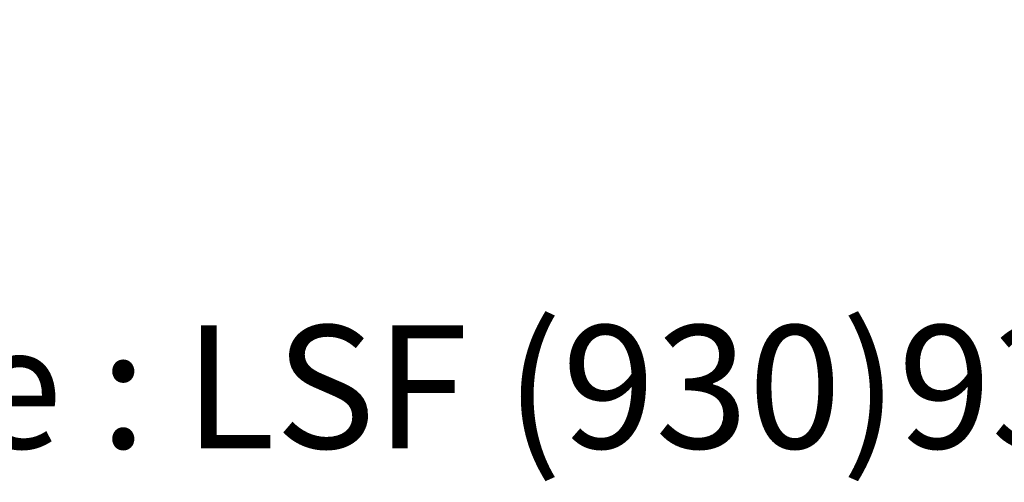
# Model space of a CAD drawing. Units: millimetres. Extents: x 0 to 1498, y -14 to 787.
# Drawn here: x 1392 to 1424, y 303 to 318 of the extents above; entities that cross this region are included whole.
import ezdxf

# ---------------------------------------------------------------- set-up
doc = ezdxf.new("R2010")
doc.units = ezdxf.units.MM
doc.header["$PDMODE"] = 2
doc.header["$PDSIZE"] = 10
doc.layers.add('AM_5', color=3, linetype='Continuous', lineweight=20)
doc.styles.get("Standard").update_dxf_attribs({"font": 'arial.ttf'})
doc.dimstyles.new('MAL-ISO$0', dxfattribs={"dimtxt": 3, "dimasz": 3, "dimexe": 1, "dimexo": 1, "dimgap": 1.5, "dimtad": 1, "dimtxsty": 'Standard', "dimcen": 0, "dimclrd": 256, "dimclre": 256, "dimclrt": 3, "dimadec": 1, "dimazin": 2, "dimtp": 0.1, "dimtm": 0.1, "dimtfac": 0.71, "dimtmove": 0, "dimatfit": 3, "dimfxl": 1, "dimlwd": -1, "dimlwe": -1, "dimarcsym": 1})

# ---------------------------------------------------------------- blocks, each defined once
blk = doc.blocks.new('*D80')
at = {"layer": 'AM_5', "transparency": 16777216}
for p, q in [((538.1660788655407, 316.8809565846715), (538.1660788655407, 288.8827699375898)), ((1475.666078865741, 316.8809694866941), (1475.666078865741, 288.8827699375898)), ((1472.666078865741, 289.8827699375898), (541.1660788655407, 289.8827699375898))]:
    blk.add_line(p, q, dxfattribs=at)
for points in [[(541.1660788655407, 290.3827699375898), (541.1660788655407, 289.3827699375898), (538.1660788655407, 289.8827699375898)], [(1472.666078865741, 290.3827699375898), (1472.666078865741, 289.3827699375898), (1475.666078865741, 289.8827699375898)]]:
    blk.add_solid(points, dxfattribs=at)
at = {"layer": 'Defpoints', "color": 0, "transparency": 16777216}
for p in [(538.1660788655407, 317.8809565846715), (1475.666078865741, 317.8809694866941), (538.1660788655407, 289.8827699375898)]:
    blk.add_point(p, dxfattribs=at)
at = {"layer": 'AM_5', "color": 3, "transparency": 16777216, "insert": (1304.326168824274, 294.0048708925693), "char_height": 4, "attachment_point": 5}
blk.add_mtext('Largeur Fond de Feuillure = LS + LSF + 15 (1875)1875', dxfattribs=at)
blk = doc.blocks.new('*D82')
at = {"layer": 'AM_5', "transparency": 16777216}
for p, q in [((566.6660781648856, 310.3809573940107), (566.6660775009387, 360.062274066019)), ((1447.165929993511, 310.3814408723267), (1447.165929329571, 360.0622858331207)), ((569.6660775143029, 359.0622741061114), (1444.165929342935, 359.0622857930283))]:
    blk.add_line(p, q, dxfattribs=at)
for points in [[(569.6660775076208, 359.5622741061114), (569.6660775209849, 358.5622741061114), (566.6660775143029, 359.062274066019)], [(1444.165929336253, 359.5622857930283), (1444.165929349617, 358.5622857930283), (1447.165929342935, 359.0622858331207)]]:
    blk.add_solid(points, dxfattribs=at)
at = {"layer": 'Defpoints', "color": 0, "transparency": 16777216}
for p in [(1447.165929354038, 359.0622857883699), (566.6660781878167, 309.3809573764877), (1447.165930016442, 309.3814408275759)]:
    blk.add_point(p, dxfattribs=at)
at = {"layer": 'AM_5', "color": 3, "transparency": 16777216, "insert": (1302.988503502177, 363.1843848612965), "char_height": 4, "attachment_point": 5, "rotation": 7.657074089321566e-07}
blk.add_mtext('Largeur passage Réel = LS + LSF - 133 (1727)1761', dxfattribs=at)
blk = doc.blocks.new('*D83')
at = {"layer": 'AM_5', "transparency": 16777216}
for p, q in [((1008.916078865643, 317.880963095414), (1008.916079095351, 300.6574172573421)), ((1473.916078878916, 316.8857292871476), (1473.91607909535, 300.6574234589682)), ((1011.916079082014, 301.6574172973526), (1470.916079082014, 301.6574234189577))]:
    blk.add_line(p, q, dxfattribs=at)
for points in [[(1011.916079075346, 302.1574172973526), (1011.916079088682, 301.1574172973526), (1008.916079082014, 301.6574172573421)], [(1470.916079075345, 302.1574234189577), (1470.916079088682, 301.1574234189577), (1473.916079082014, 301.6574234589682)]]:
    blk.add_solid(points, dxfattribs=at)
at = {"layer": 'Defpoints', "color": 0, "transparency": 16777216}
for p in [(1008.916078852306, 318.880963095414), (1473.916078865579, 317.8857292871476), (1473.916079082014, 301.6574234589682)]:
    blk.add_point(p, dxfattribs=at)
at = {"layer": 'AM_5', "color": 3, "transparency": 16777216, "insert": (1389.332628188905, 305.7795232858726), "char_height": 4, "attachment_point": 5, "rotation": 7.641440886617049e-07}
blk.add_mtext('{\\fArial Black|b1|i0|c0|p34;\\C1;Largeur Semi Fixe : LSF (930){\\fArial Black|b1|i0|c0|p34;930}}', dxfattribs=at)

msp = doc.modelspace()

# ---------------------------------------------------------------- dimensions: what is measured, and where the dimension line sits
at = {"layer": 'AM_5'}
for base, p1, p2, angle, text, override, picture, middle in [((1447.165929354038, 359.0622857883699), (566.6660781878168, 309.3809573764877), (1447.165930016443, 309.3814408275759), 180.0000007657074, 'Largeur passage Réel = LS + LSF - 133 (1727)<>', {"dimtxt": 4, "dimlfac": 2, "dimpost": ''}, '*D82', (1302.988503568369, 359.0622838660245)), ((538.1660788655407, 289.8827699375898), (1475.666078865741, 317.8809694866941), (538.1660788655407, 317.8809565846715), 7.657073948987378e-07, 'Largeur Fond de Feuillure = LS + LSF + 15 (1875)<>', {"dimtxt": 4, "dimlfac": 2, "dimpost": ''}, '*D80', (1304.326168824274, 289.8827699375898)), ((1473.916079082014, 301.6574234589682), (1008.916078852306, 318.8809630954141), (1473.91607886558, 317.8857292871477), 180.0000007641441, '{\\fArial Black|b1|i0|c0|p34;\\C1;Largeur Semi Fixe : LSF (930)<>}', {"dimtxt": 4, "dimlfac": 2, "dimpost": '{\\fArial Black|b1|i0|c0|p34;<>}'}, '*D83', (1389.332628243881, 301.6574223308931))]:
    dim = msp.add_linear_dim(base=base, p1=p1, p2=p2, angle=angle, text=text, dimstyle='MAL-ISO$0', override=override, dxfattribs=at)
    dim.commit()
    dim.dimension.update_dxf_attribs({"geometry": picture, "text_midpoint": middle, "dimtype": 160})

doc.saveas('drawing.dxf')
